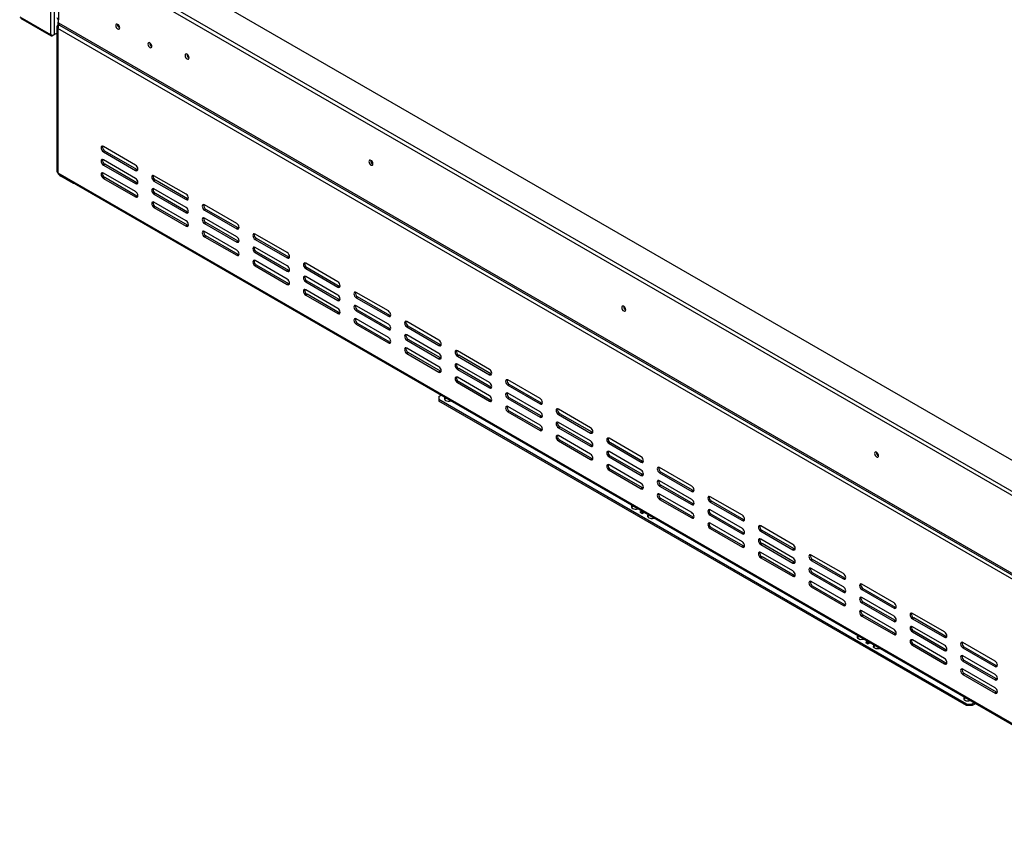
# Model space of a CAD drawing. Units: millimetres. Extents: x 48 to 12860, y 177 to 10031.
# Drawn here: x 7683 to 9576, y 663 to 2220 of the extents above; entities that cross this region are included whole.
import ezdxf

# ---------------------------------------------------------------- set-up
doc = ezdxf.new("R2010")
doc.units = ezdxf.units.MM
doc.header["$LTSCALE"] = 50

msp = doc.modelspace()

# ---------------------------------------------------------------- linework, layer by layer
at = {"color": 7, "linetype": 'Continuous', "lineweight": 25}
for p, q in [((7742.1, 3787.5), (7742.1, 2191.2)), ((7749.2, 3787.5), (7749.2, 2191.2)), ((7757.2, 2362.2), (7757.2, 2219.9)), ((9943, 1168.9), (7927.1, 2332.6)), ((7875.8, 2303), (9943, 1109.7)), ((7875.8, 2294.9), (9943, 1101.5)), ((7682.7, 2225.5), (7742.1, 2191.2)), ((7684.4, 2222.8), (7743.2, 2188.9)), ((7757.2, 2215.8), (7756.3, 2215.3)), ((7757.2, 2213.8), (7757.2, 2219.9)), ((7754.1, 2206.1), (7754.1, 1928.5)), ((7756.3, 2215.3), (7757.2, 2214.8)), ((7756.3, 2215.3), (7756.3, 2209.2)), ((7757.8, 2208.3), (7756.3, 2209.2)), ((9937.7, 943.7), (7756.3, 2203)), ((7756.3, 2203), (7756.3, 1925.4)), ((7757.2, 2213.8), (9931.5, 958.5)), ((7759.2, 2209.2), (9933.6, 953.9)), ((7745.7, 2189.2), (7754.1, 2194)), ((7749.2, 2191.2), (7754.1, 2194)), ((7905.6, 1940.2), (7843.8, 1975.9)), ((7846.4, 1967.3), (7843.8, 1965.7)), ((7843.8, 1965.7), (7905.6, 1930)), ((7905.6, 1914.7), (7843.8, 1950.4)), ((7908.3, 1931.6), (7846.4, 1967.3)), ((7846.4, 1941.8), (7843.8, 1940.2)), ((7843.8, 1940.2), (7905.6, 1904.5)), ((7908.3, 1906), (7846.4, 1941.8)), ((7908.3, 1931.6), (7905.6, 1930)), ((7909.8, 1931), (7908.3, 1931.6)), ((7756.3, 1925.4), (9937.7, 666.1)), ((7757.8, 1922), (9939.2, 662.7)), ((7786.3, 1904.6), (7761.6, 1918.9)), ((7905.6, 1889.2), (7843.8, 1924.9)), ((7846.4, 1916.2), (7843.8, 1914.7)), ((7843.8, 1914.7), (7905.6, 1879)), ((7908.3, 1880.5), (7846.4, 1916.2)), ((8002.9, 1884.1), (7941, 1919.8)), ((7786.3, 1904.6), (7786.3, 1905.5)), ((7787.9, 1904.6), (7786.3, 1904.6)), ((7908.3, 1906), (7905.6, 1904.5)), ((7909.8, 1905.5), (7908.3, 1906)), ((7943.7, 1911.1), (7941, 1909.6)), ((7941, 1909.6), (8002.9, 1873.9)), ((8002.9, 1858.6), (7941, 1894.3)), ((8005.5, 1875.4), (7943.7, 1911.1)), ((7908.3, 1880.5), (7905.6, 1879)), ((7909.8, 1880), (7908.3, 1880.5)), ((7943.7, 1885.6), (7941, 1884.1)), ((7941, 1884.1), (8002.9, 1848.4)), ((8005.5, 1849.9), (7943.7, 1885.6)), ((8005.5, 1875.4), (8002.9, 1873.9)), ((8007, 1874.9), (8005.5, 1875.4)), ((8002.9, 1833.1), (7941, 1868.8)), ((7943.7, 1860.1), (7941, 1858.6)), ((7941, 1858.6), (8002.9, 1822.9)), ((8005.5, 1824.4), (7943.7, 1860.1)), ((8100.1, 1828), (8038.2, 1863.7)), ((8005.5, 1849.9), (8002.9, 1848.4)), ((8007, 1849.3), (8005.5, 1849.9)), ((8040.9, 1855), (8038.2, 1853.5)), ((8038.2, 1853.5), (8100.1, 1817.8)), ((8100.1, 1802.5), (8038.2, 1838.2)), ((8102.7, 1819.3), (8040.9, 1855)), ((8005.5, 1824.4), (8002.9, 1822.9)), ((8007, 1823.8), (8005.5, 1824.4)), ((8040.9, 1829.5), (8038.2, 1828)), ((8038.2, 1828), (8100.1, 1792.2)), ((8102.7, 1793.8), (8040.9, 1829.5)), ((8102.7, 1819.3), (8100.1, 1817.8)), ((8104.3, 1818.7), (8102.7, 1819.3)), ((8100.1, 1776.9), (8038.2, 1812.7)), ((8040.9, 1804), (8038.2, 1802.4)), ((8038.2, 1802.4), (8100.1, 1766.7)), ((8102.7, 1768.3), (8040.9, 1804)), ((8197.3, 1771.8), (8135.5, 1807.6)), ((8138.1, 1798.9), (8135.5, 1797.4)), ((8200, 1763.2), (8138.1, 1798.9)), ((8102.7, 1793.8), (8100.1, 1792.2)), ((8104.3, 1793.2), (8102.7, 1793.8)), ((8135.5, 1797.4), (8197.3, 1761.6)), ((8197.3, 1746.3), (8135.5, 1782)), ((8102.7, 1768.3), (8100.1, 1766.7)), ((8104.3, 1767.7), (8102.7, 1768.3)), ((8138.1, 1773.4), (8135.5, 1771.8)), ((8135.5, 1771.8), (8197.3, 1736.1)), ((8200, 1737.6), (8138.1, 1773.4)), ((8200, 1763.2), (8197.3, 1761.6)), ((8201.5, 1762.6), (8200, 1763.2)), ((8197.3, 1720.8), (8135.5, 1756.5)), ((8138.1, 1747.9), (8135.5, 1746.3)), ((8135.5, 1746.3), (8197.3, 1710.6)), ((8200, 1712.1), (8138.1, 1747.9)), ((8294.6, 1715.7), (8232.7, 1751.4)), ((8235.3, 1742.8), (8232.7, 1741.2)), ((8297.2, 1707), (8235.3, 1742.8)), ((8200, 1737.6), (8197.3, 1736.1)), ((8201.5, 1737.1), (8200, 1737.6)), ((8232.7, 1741.2), (8294.6, 1705.5)), ((8294.6, 1690.2), (8232.7, 1725.9)), ((8200, 1712.1), (8197.3, 1710.6)), ((8201.5, 1711.6), (8200, 1712.1)), ((8235.3, 1717.2), (8232.7, 1715.7)), ((8232.7, 1715.7), (8294.6, 1680)), ((8297.2, 1681.5), (8235.3, 1717.2)), ((8297.2, 1707), (8294.6, 1705.5)), ((8298.7, 1706.5), (8297.2, 1707)), ((8294.6, 1664.7), (8232.7, 1700.4)), ((8235.3, 1691.7), (8232.7, 1690.2)), ((8232.7, 1690.2), (8294.6, 1654.5)), ((8297.2, 1656), (8235.3, 1691.7)), ((8391.8, 1659.6), (8329.9, 1695.3)), ((8332.6, 1686.6), (8329.9, 1685.1)), ((8394.4, 1650.9), (8332.6, 1686.6)), ((8297.2, 1681.5), (8294.6, 1680)), ((8298.7, 1681), (8297.2, 1681.5)), ((8329.9, 1685.1), (8391.8, 1649.4)), ((8391.8, 1634.1), (8329.9, 1669.8)), ((8297.2, 1656), (8294.6, 1654.5)), ((8298.7, 1655.4), (8297.2, 1656)), ((8332.6, 1661.1), (8329.9, 1659.6)), ((8329.9, 1659.6), (8391.8, 1623.9)), ((8394.4, 1625.4), (8332.6, 1661.1)), ((8394.4, 1650.9), (8391.8, 1649.4)), ((8395.9, 1650.3), (8394.4, 1650.9)), ((8391.8, 1608.6), (8329.9, 1644.3)), ((8332.6, 1635.6), (8329.9, 1634.1)), ((8329.9, 1634.1), (8391.8, 1598.3)), ((8394.4, 1599.9), (8332.6, 1635.6)), ((8489, 1603.5), (8427.1, 1639.2)), ((8429.8, 1630.5), (8427.1, 1629)), ((8427.1, 1629), (8489, 1593.3)), ((8491.7, 1594.8), (8429.8, 1630.5)), ((8394.4, 1625.4), (8391.8, 1623.9)), ((8395.9, 1624.8), (8394.4, 1625.4)), ((8489, 1577.9), (8427.1, 1613.7)), ((8394.4, 1599.9), (8391.8, 1598.3)), ((8395.9, 1599.3), (8394.4, 1599.9)), ((8429.8, 1605), (8427.1, 1603.5)), ((8427.1, 1603.5), (8489, 1567.7)), ((8491.7, 1569.3), (8429.8, 1605)), ((8491.7, 1594.8), (8489, 1593.3)), ((8493.2, 1594.2), (8491.7, 1594.8)), ((8489, 1552.4), (8427.1, 1588.1)), ((8429.8, 1579.5), (8427.1, 1577.9)), ((8427.1, 1577.9), (8489, 1542.2)), ((8491.7, 1543.7), (8429.8, 1579.5)), ((8586.2, 1547.3), (8524.4, 1583)), ((8527, 1574.4), (8524.4, 1572.8)), ((8524.4, 1572.8), (8586.2, 1537.1)), ((8588.9, 1538.7), (8527, 1574.4)), ((8491.7, 1569.3), (8489, 1567.7)), ((8493.2, 1568.7), (8491.7, 1569.3)), ((8586.2, 1521.8), (8524.4, 1557.5)), ((8491.7, 1543.7), (8489, 1542.2)), ((8493.2, 1543.2), (8491.7, 1543.7)), ((8527, 1548.9), (8524.4, 1547.3)), ((8524.4, 1547.3), (8586.2, 1511.6)), ((8588.9, 1513.1), (8527, 1548.9)), ((8588.9, 1538.7), (8586.2, 1537.1)), ((8590.4, 1538.1), (8588.9, 1538.7)), ((8586.2, 1496.3), (8524.4, 1532)), ((8527, 1523.3), (8524.4, 1521.8)), ((8524.4, 1521.8), (8586.2, 1486.1)), ((8588.9, 1487.6), (8527, 1523.3)), ((8683.5, 1491.2), (8621.6, 1526.9)), ((8624.2, 1518.2), (8621.6, 1516.7)), ((8621.6, 1516.7), (8683.5, 1481)), ((8686.1, 1482.5), (8624.2, 1518.2)), ((8489, 1495.4), (8492.8, 1497.7)), ((8588.9, 1513.1), (8586.2, 1511.6)), ((8590.4, 1512.6), (8588.9, 1513.1)), ((8683.5, 1465.7), (8621.6, 1501.4)), ((8489, 1495.4), (8489, 1489.3)), ((9503.7, 903.5), (8489, 1489.3)), ((8489, 1489.3), (8489, 1486.3)), ((9503.7, 900.5), (8489, 1486.3)), ((8588.9, 1487.6), (8586.2, 1486.1)), ((8590.4, 1487.1), (8588.9, 1487.6)), ((8624.2, 1492.7), (8621.6, 1491.2)), ((8621.6, 1491.2), (8683.5, 1455.5)), ((8686.1, 1457), (8624.2, 1492.7)), ((8686.1, 1482.5), (8683.5, 1481)), ((8687.6, 1482), (8686.1, 1482.5)), ((8683.5, 1440.2), (8621.6, 1475.9)), ((8624.2, 1467.2), (8621.6, 1465.7)), ((8621.6, 1465.7), (8683.5, 1430)), ((8686.1, 1431.5), (8624.2, 1467.2)), ((8780.7, 1435.1), (8718.8, 1470.8)), ((8721.5, 1462.1), (8718.8, 1460.6)), ((8718.8, 1460.6), (8780.7, 1424.9)), ((8783.3, 1426.4), (8721.5, 1462.1)), ((8686.1, 1457), (8683.5, 1455.5)), ((8687.6, 1456.4), (8686.1, 1457)), ((8780.7, 1409.6), (8718.8, 1445.3)), ((8686.1, 1431.5), (8683.5, 1430)), ((8687.6, 1430.9), (8686.1, 1431.5)), ((8721.5, 1436.6), (8718.8, 1435.1)), ((8718.8, 1435.1), (8780.7, 1399.4)), ((8783.3, 1400.9), (8721.5, 1436.6)), ((8783.3, 1426.4), (8780.7, 1424.9)), ((8784.8, 1425.8), (8783.3, 1426.4)), ((8780.7, 1384), (8718.8, 1419.8)), ((8721.5, 1411.1), (8718.8, 1409.6)), ((8718.8, 1409.6), (8780.7, 1373.8)), ((8783.3, 1375.4), (8721.5, 1411.1)), ((8877.9, 1378.9), (8816, 1414.7)), ((8818.7, 1406), (8816, 1404.5)), ((8816, 1404.5), (8877.9, 1368.7)), ((8880.6, 1370.3), (8818.7, 1406)), ((8783.3, 1400.9), (8780.7, 1399.4)), ((8784.8, 1400.3), (8783.3, 1400.9)), ((8877.9, 1353.4), (8816, 1389.1)), ((8783.3, 1375.4), (8780.7, 1373.8)), ((8784.8, 1374.8), (8783.3, 1375.4)), ((8818.7, 1380.5), (8816, 1378.9)), ((8816, 1378.9), (8877.9, 1343.2)), ((8877.9, 1327.9), (8816, 1363.6)), ((8880.6, 1344.8), (8818.7, 1380.5)), ((8880.6, 1370.3), (8877.9, 1368.7)), ((8882.1, 1369.7), (8880.6, 1370.3)), ((8818.7, 1355), (8816, 1353.4)), ((8816, 1353.4), (8877.9, 1317.7)), ((8880.6, 1319.2), (8818.7, 1355)), ((8880.6, 1344.8), (8877.9, 1343.2)), ((8882.1, 1344.2), (8880.6, 1344.8)), ((8975.1, 1322.8), (8913.3, 1358.5)), ((8915.9, 1349.9), (8913.3, 1348.3)), ((8913.3, 1348.3), (8975.1, 1312.6)), ((8977.8, 1314.1), (8915.9, 1349.9)), ((8975.1, 1297.3), (8913.3, 1333)), ((8880.6, 1319.2), (8877.9, 1317.7)), ((8882.1, 1318.7), (8880.6, 1319.2)), ((8915.9, 1324.3), (8913.3, 1322.8)), ((8913.3, 1322.8), (8975.1, 1287.1)), ((8975.1, 1271.8), (8913.3, 1307.5)), ((8977.8, 1288.6), (8915.9, 1324.3)), ((8977.8, 1314.1), (8975.1, 1312.6)), ((8979.3, 1313.6), (8977.8, 1314.1)), ((8915.9, 1298.8), (8913.3, 1297.3)), ((8913.3, 1297.3), (8975.1, 1261.6)), ((8977.8, 1263.1), (8915.9, 1298.8)), ((8977.8, 1288.6), (8975.1, 1287.1)), ((8979.3, 1288.1), (8977.8, 1288.6)), ((9072.4, 1266.7), (9010.5, 1302.4)), ((9013.1, 1293.7), (9010.5, 1292.2)), ((9010.5, 1292.2), (9072.4, 1256.5)), ((9075, 1258), (9013.1, 1293.7)), ((8879.1, 1274.7), (8875.3, 1272.5)), ((8875.3, 1272.5), (8879.7, 1269.9)), ((8881.8, 1273.1), (8877.9, 1270.9)), ((8879.7, 1269.9), (8883.5, 1272.1)), ((9072.4, 1241.2), (9010.5, 1276.9)), ((8977.8, 1263.1), (8975.1, 1261.6)), ((8979.3, 1262.5), (8977.8, 1263.1)), ((9013.1, 1268.2), (9010.5, 1266.7)), ((9010.5, 1266.7), (9072.4, 1231)), ((9072.4, 1215.7), (9010.5, 1251.4)), ((9075, 1232.5), (9013.1, 1268.2)), ((9075, 1258), (9072.4, 1256.5)), ((9076.5, 1257.5), (9075, 1258)), ((9013.1, 1242.7), (9010.5, 1241.2)), ((9010.5, 1241.2), (9072.4, 1205.4)), ((9075, 1207), (9013.1, 1242.7)), ((9075, 1232.5), (9072.4, 1231)), ((9076.5, 1231.9), (9075, 1232.5)), ((9169.6, 1210.6), (9107.7, 1246.3)), ((9110.4, 1237.6), (9107.7, 1236.1)), ((9107.7, 1236.1), (9169.6, 1200.4)), ((9172.2, 1201.9), (9110.4, 1237.6)), ((9169.6, 1185), (9107.7, 1220.8)), ((9110.4, 1212.1), (9107.7, 1210.6)), ((9172.2, 1176.4), (9110.4, 1212.1)), ((9075, 1207), (9072.4, 1205.4)), ((9076.5, 1206.4), (9075, 1207)), ((9107.7, 1210.6), (9169.6, 1174.8)), ((9169.6, 1159.5), (9107.7, 1195.2)), ((9172.2, 1201.9), (9169.6, 1200.4)), ((9173.8, 1201.3), (9172.2, 1201.9)), ((9110.4, 1186.6), (9107.7, 1185)), ((9107.7, 1185), (9169.6, 1149.3)), ((9172.2, 1150.9), (9110.4, 1186.6)), ((9172.2, 1176.4), (9169.6, 1174.8)), ((9173.8, 1175.8), (9172.2, 1176.4)), ((9266.8, 1154.4), (9205, 1190.2)), ((9207.6, 1181.5), (9205, 1179.9)), ((9205, 1179.9), (9266.8, 1144.2)), ((9269.5, 1145.8), (9207.6, 1181.5)), ((9266.8, 1128.9), (9205, 1164.6)), ((9207.6, 1156), (9205, 1154.4)), ((9269.5, 1120.2), (9207.6, 1156)), ((9172.2, 1150.9), (9169.6, 1149.3)), ((9173.8, 1150.3), (9172.2, 1150.9)), ((9205, 1154.4), (9266.8, 1118.7)), ((9266.8, 1103.4), (9205, 1139.1)), ((9269.5, 1145.8), (9266.8, 1144.2)), ((9271, 1145.2), (9269.5, 1145.8)), ((9207.6, 1130.4), (9205, 1128.9)), ((9205, 1128.9), (9266.8, 1093.2)), ((9269.5, 1094.7), (9207.6, 1130.4)), ((9269.5, 1120.2), (9266.8, 1118.7)), ((9271, 1119.7), (9269.5, 1120.2)), ((9364.1, 1098.3), (9302.2, 1134)), ((9304.8, 1125.3), (9302.2, 1123.8)), ((9302.2, 1123.8), (9364.1, 1088.1)), ((9366.7, 1089.6), (9304.8, 1125.3)), ((9364.1, 1072.8), (9302.2, 1108.5)), ((9304.8, 1099.8), (9302.2, 1098.3)), ((9302.2, 1098.3), (9364.1, 1062.6)), ((9366.7, 1064.1), (9304.8, 1099.8)), ((9269.5, 1094.7), (9266.8, 1093.2)), ((9271, 1094.2), (9269.5, 1094.7)), ((9364.1, 1047.3), (9302.2, 1083)), ((9366.7, 1089.6), (9364.1, 1088.1)), ((9368.2, 1089.1), (9366.7, 1089.6)), ((9304.8, 1074.3), (9302.2, 1072.8)), ((9302.2, 1072.8), (9364.1, 1037.1)), ((9366.7, 1038.6), (9304.8, 1074.3)), ((9366.7, 1064.1), (9364.1, 1062.6)), ((9368.2, 1063.5), (9366.7, 1064.1)), ((9461.3, 1042.2), (9399.4, 1077.9)), ((9402.1, 1069.2), (9399.4, 1067.7)), ((9399.4, 1067.7), (9461.3, 1032)), ((9463.9, 1033.5), (9402.1, 1069.2)), ((9461.3, 1016.7), (9399.4, 1052.4)), ((9402.1, 1043.7), (9399.4, 1042.2)), ((9399.4, 1042.2), (9461.3, 1006.5)), ((9463.9, 1008), (9402.1, 1043.7)), ((9313.1, 1024.1), (9309.2, 1021.9)), ((9315.7, 1022.6), (9311.9, 1020.4)), ((9366.7, 1038.6), (9364.1, 1037.1)), ((9368.2, 1038), (9366.7, 1038.6)), ((9461.3, 991.1), (9399.4, 1026.9)), ((9463.9, 1033.5), (9461.3, 1032)), ((9465.4, 1032.9), (9463.9, 1033.5)), ((9309.2, 1021.9), (9313.7, 1019.4)), ((9313.7, 1019.4), (9317.5, 1021.6)), ((9402.1, 1018.2), (9399.4, 1016.7)), ((9399.4, 1016.7), (9461.3, 980.9)), ((9463.9, 982.5), (9402.1, 1018.2)), ((9463.9, 1008), (9461.3, 1006.5)), ((9465.4, 1007.4), (9463.9, 1008)), ((9558.5, 986), (9496.6, 1021.8)), ((9499.3, 1013.1), (9496.6, 1011.6)), ((9496.6, 1011.6), (9558.5, 975.8)), ((9561.2, 977.4), (9499.3, 1013.1)), ((9558.5, 960.5), (9496.6, 996.3)), ((9499.3, 987.6), (9496.6, 986)), ((9496.6, 986), (9558.5, 950.3)), ((9561.2, 951.9), (9499.3, 987.6)), ((9463.9, 982.5), (9461.3, 980.9)), ((9465.4, 981.9), (9463.9, 982.5)), ((9558.5, 935), (9496.6, 970.7)), ((9561.2, 977.4), (9558.5, 975.8)), ((9562.7, 976.8), (9561.2, 977.4)), ((9499.3, 962.1), (9496.6, 960.5)), ((9496.6, 960.5), (9558.5, 924.8)), ((9561.2, 926.3), (9499.3, 962.1)), ((9561.2, 951.9), (9558.5, 950.3)), ((9562.7, 951.3), (9561.2, 951.9)), ((9561.2, 926.3), (9558.5, 924.8)), ((9562.7, 925.8), (9561.2, 926.3)), ((9503.7, 903.5), (9514.3, 903.5)), ((9503.7, 900.5), (9503.7, 903.5)), ((9514.3, 900.5), (9503.7, 900.5)), ((9518.2, 905.8), (9514.3, 903.5)), ((9520.8, 904.2), (9514.3, 900.5)), ((9514.3, 903.5), (9514.3, 900.5))]:
    msp.add_line(p, q, dxfattribs=at)
at = {"color": 8, "linetype": 'Continuous', "lineweight": 25}
for p, q in [((7745.7, 2190.4), (7745.7, 2189.2)), ((7761.6, 1919.8), (7761.6, 1918.9))]:
    msp.add_line(p, q, dxfattribs=at)
at = {"color": 7, "linetype": 'Continuous', "lineweight": 25, "flags": 128}
for points in [[(7875, 2204.3), (7874.7, 2206.2), (7873.9, 2208.1), (7872.6, 2209.7), (7871.2, 2210.9), (7869.7, 2211.4), (7868.5, 2211.2), (7867.7, 2210.2), (7867.4, 2208.7), (7867.7, 2206.9), (7868.5, 2205), (7869.7, 2203.3), (7871.2, 2202.1), (7872.6, 2201.6), (7873.9, 2201.9), (7874.7, 2202.8), (7875, 2204.3)], [(7936.8, 2168.6), (7936.6, 2170.5), (7935.7, 2172.4), (7934.5, 2174), (7933, 2175.2), (7931.6, 2175.7), (7930.4, 2175.5), (7929.5, 2174.5), (7929.2, 2173), (7929.5, 2171.1), (7930.4, 2169.2), (7931.6, 2167.6), (7933, 2166.4), (7934.5, 2165.9), (7935.7, 2166.1), (7936.6, 2167.1), (7936.8, 2168.6)], [(8008.5, 2146.6), (8008.2, 2148.5), (8007.4, 2150.5), (8006.1, 2152.2), (8004.6, 2153.4), (8003.1, 2153.9), (8001.9, 2153.6), (8001, 2152.7), (8000.7, 2151.1), (8001, 2149.2), (8001.9, 2147.3), (8003.1, 2145.6), (8004.6, 2144.4), (8006.1, 2143.9), (8007.4, 2144.1), (8008.2, 2145.1), (8008.5, 2146.6)], [(7843.8, 1975.9), (7842.1, 1976.5), (7840.6, 1976.3), (7839.7, 1975.2), (7839.4, 1973.4), (7839.7, 1971.2), (7840.6, 1969), (7842.1, 1967.1), (7843.8, 1965.7)], [(7843.8, 1950.4), (7842.1, 1951), (7840.6, 1950.7), (7839.7, 1949.6), (7839.4, 1947.9), (7839.7, 1945.7), (7840.6, 1943.5), (7842.1, 1941.6), (7843.8, 1940.2)], [(7905.6, 1930), (7907.3, 1929.4), (7908.8, 1929.7), (7909.7, 1930.8), (7910.1, 1932.6), (7909.7, 1934.7), (7908.8, 1936.9), (7907.3, 1938.9), (7905.6, 1940.2)], [(8362.1, 1942.5), (8361.8, 1944.4), (8360.9, 1946.3), (8359.7, 1948.1), (8358.2, 1949.3), (8356.7, 1949.8), (8355.4, 1949.5), (8354.6, 1948.6), (8354.3, 1947), (8354.6, 1945.1), (8355.4, 1943.2), (8356.7, 1941.5), (8358.2, 1940.3), (8359.7, 1939.8), (8360.9, 1940), (8361.8, 1941), (8362.1, 1942.5)], [(7843.8, 1924.9), (7842.1, 1925.5), (7840.6, 1925.2), (7839.7, 1924.1), (7839.4, 1922.4), (7839.7, 1920.2), (7840.6, 1918), (7842.1, 1916.1), (7843.8, 1914.7)], [(7905.6, 1904.5), (7907.3, 1903.9), (7908.8, 1904.2), (7909.7, 1905.3), (7910.1, 1907.1), (7909.7, 1909.2), (7908.8, 1911.4), (7907.3, 1913.3), (7905.6, 1914.7)], [(7941, 1919.8), (7939.3, 1920.4), (7937.9, 1920.1), (7936.9, 1919), (7936.6, 1917.3), (7936.9, 1915.1), (7937.9, 1912.9), (7939.3, 1911), (7941, 1909.6)], [(7941, 1894.3), (7939.3, 1894.9), (7937.9, 1894.6), (7936.9, 1893.5), (7936.6, 1891.7), (7936.9, 1889.6), (7937.9, 1887.4), (7939.3, 1885.5), (7941, 1884.1)], [(7905.6, 1879), (7907.3, 1878.4), (7908.8, 1878.7), (7909.7, 1879.8), (7910.1, 1881.5), (7909.7, 1883.7), (7908.8, 1885.9), (7907.3, 1887.8), (7905.6, 1889.2)], [(8002.9, 1873.9), (8004.6, 1873.3), (8006, 1873.6), (8007, 1874.7), (8007.3, 1876.4), (8007, 1878.6), (8006, 1880.8), (8004.6, 1882.7), (8002.9, 1884.1)], [(7941, 1868.8), (7939.3, 1869.4), (7937.9, 1869.1), (7936.9, 1868), (7936.6, 1866.2), (7936.9, 1864.1), (7937.9, 1861.9), (7939.3, 1859.9), (7941, 1858.6)], [(8002.9, 1848.4), (8004.6, 1847.8), (8006, 1848.1), (8007, 1849.2), (8007.3, 1850.9), (8007, 1853.1), (8006, 1855.3), (8004.6, 1857.2), (8002.9, 1858.6)], [(8038.2, 1863.7), (8036.5, 1864.3), (8035.1, 1864), (8034.1, 1862.9), (8033.8, 1861.1), (8034.1, 1859), (8035.1, 1856.8), (8036.5, 1854.8), (8038.2, 1853.5)], [(8038.2, 1838.2), (8036.5, 1838.8), (8035.1, 1838.5), (8034.1, 1837.4), (8033.8, 1835.6), (8034.1, 1833.5), (8035.1, 1831.3), (8036.5, 1829.3), (8038.2, 1828)], [(8002.9, 1822.9), (8004.6, 1822.3), (8006, 1822.5), (8007, 1823.7), (8007.3, 1825.4), (8007, 1827.6), (8006, 1829.8), (8004.6, 1831.7), (8002.9, 1833.1)], [(8100.1, 1817.8), (8101.8, 1817.2), (8103.2, 1817.5), (8104.2, 1818.6), (8104.5, 1820.3), (8104.2, 1822.5), (8103.2, 1824.7), (8101.8, 1826.6), (8100.1, 1828)], [(8038.2, 1812.7), (8036.5, 1813.2), (8035.1, 1813), (8034.1, 1811.9), (8033.8, 1810.1), (8034.1, 1808), (8035.1, 1805.7), (8036.5, 1803.8), (8038.2, 1802.4)], [(8100.1, 1792.2), (8101.8, 1791.7), (8103.2, 1791.9), (8104.2, 1793), (8104.5, 1794.8), (8104.2, 1796.9), (8103.2, 1799.2), (8101.8, 1801.1), (8100.1, 1802.5)], [(8135.5, 1807.6), (8133.8, 1808.1), (8132.3, 1807.9), (8131.4, 1806.8), (8131, 1805), (8131.4, 1802.9), (8132.3, 1800.7), (8133.8, 1798.7), (8135.5, 1797.4)], [(8135.5, 1782), (8133.8, 1782.6), (8132.3, 1782.4), (8131.4, 1781.3), (8131, 1779.5), (8131.4, 1777.3), (8132.3, 1775.1), (8133.8, 1773.2), (8135.5, 1771.8)], [(8100.1, 1766.7), (8101.8, 1766.1), (8103.2, 1766.4), (8104.2, 1767.5), (8104.5, 1769.3), (8104.2, 1771.4), (8103.2, 1773.6), (8101.8, 1775.6), (8100.1, 1776.9)], [(8197.3, 1761.6), (8199, 1761), (8200.4, 1761.3), (8201.4, 1762.4), (8201.7, 1764.2), (8201.4, 1766.3), (8200.4, 1768.5), (8199, 1770.5), (8197.3, 1771.8)], [(8135.5, 1756.5), (8133.8, 1757.1), (8132.3, 1756.8), (8131.4, 1755.7), (8131, 1754), (8131.4, 1751.8), (8132.3, 1749.6), (8133.8, 1747.7), (8135.5, 1746.3)], [(8197.3, 1736.1), (8199, 1735.5), (8200.4, 1735.8), (8201.4, 1736.9), (8201.7, 1738.7), (8201.4, 1740.8), (8200.4, 1743), (8199, 1745), (8197.3, 1746.3)], [(8232.7, 1751.4), (8231, 1752), (8229.6, 1751.7), (8228.6, 1750.6), (8228.3, 1748.9), (8228.6, 1746.7), (8229.6, 1744.5), (8231, 1742.6), (8232.7, 1741.2)], [(8232.7, 1725.9), (8231, 1726.5), (8229.6, 1726.2), (8228.6, 1725.1), (8228.3, 1723.4), (8228.6, 1721.2), (8229.6, 1719), (8231, 1717.1), (8232.7, 1715.7)], [(8197.3, 1710.6), (8199, 1710), (8200.4, 1710.3), (8201.4, 1711.4), (8201.7, 1713.2), (8201.4, 1715.3), (8200.4, 1717.5), (8199, 1719.4), (8197.3, 1720.8)], [(8294.6, 1705.5), (8296.2, 1704.9), (8297.7, 1705.2), (8298.6, 1706.3), (8299, 1708.1), (8298.6, 1710.2), (8297.7, 1712.4), (8296.2, 1714.3), (8294.6, 1715.7)], [(8232.7, 1700.4), (8231, 1701), (8229.6, 1700.7), (8228.6, 1699.6), (8228.3, 1697.8), (8228.6, 1695.7), (8229.6, 1693.5), (8231, 1691.6), (8232.7, 1690.2)], [(8294.6, 1680), (8296.2, 1679.4), (8297.7, 1679.7), (8298.6, 1680.8), (8299, 1682.5), (8298.6, 1684.7), (8297.7, 1686.9), (8296.2, 1688.8), (8294.6, 1690.2)], [(8329.9, 1695.3), (8328.2, 1695.9), (8326.8, 1695.6), (8325.8, 1694.5), (8325.5, 1692.8), (8325.8, 1690.6), (8326.8, 1688.4), (8328.2, 1686.5), (8329.9, 1685.1)], [(8329.9, 1669.8), (8328.2, 1670.4), (8326.8, 1670.1), (8325.8, 1669), (8325.5, 1667.2), (8325.8, 1665.1), (8326.8, 1662.9), (8328.2, 1660.9), (8329.9, 1659.6)], [(8848.2, 1661.9), (8847.9, 1663.8), (8847.1, 1665.7), (8845.8, 1667.4), (8844.3, 1668.6), (8842.8, 1669.1), (8841.6, 1668.9), (8840.7, 1667.9), (8840.4, 1666.4), (8840.7, 1664.5), (8841.6, 1662.5), (8842.8, 1660.8), (8844.3, 1659.6), (8845.8, 1659.1), (8847.1, 1659.4), (8847.9, 1660.3), (8848.2, 1661.9)], [(8294.6, 1654.5), (8296.2, 1653.9), (8297.7, 1654.2), (8298.6, 1655.3), (8299, 1657), (8298.6, 1659.2), (8297.7, 1661.4), (8296.2, 1663.3), (8294.6, 1664.7)], [(8391.8, 1649.4), (8393.5, 1648.8), (8394.9, 1649.1), (8395.9, 1650.2), (8396.2, 1651.9), (8395.9, 1654.1), (8394.9, 1656.3), (8393.5, 1658.2), (8391.8, 1659.6)], [(8329.9, 1644.3), (8328.2, 1644.9), (8326.8, 1644.6), (8325.8, 1643.5), (8325.5, 1641.7), (8325.8, 1639.6), (8326.8, 1637.4), (8328.2, 1635.4), (8329.9, 1634.1)], [(8391.8, 1623.9), (8393.5, 1623.3), (8394.9, 1623.6), (8395.9, 1624.7), (8396.2, 1626.4), (8395.9, 1628.6), (8394.9, 1630.8), (8393.5, 1632.7), (8391.8, 1634.1)], [(8427.1, 1639.2), (8425.4, 1639.8), (8424, 1639.5), (8423.1, 1638.4), (8422.7, 1636.6), (8423.1, 1634.5), (8424, 1632.3), (8425.4, 1630.3), (8427.1, 1629)], [(8427.1, 1613.7), (8425.4, 1614.2), (8424, 1614), (8423.1, 1612.9), (8422.7, 1611.1), (8423.1, 1609), (8424, 1606.8), (8425.4, 1604.8), (8427.1, 1603.5)], [(8391.8, 1598.3), (8393.5, 1597.8), (8394.9, 1598), (8395.9, 1599.1), (8396.2, 1600.9), (8395.9, 1603), (8394.9, 1605.3), (8393.5, 1607.2), (8391.8, 1608.6)], [(8489, 1593.3), (8490.7, 1592.7), (8492.1, 1592.9), (8493.1, 1594), (8493.4, 1595.8), (8493.1, 1598), (8492.1, 1600.2), (8490.7, 1602.1), (8489, 1603.5)], [(8427.1, 1588.1), (8425.4, 1588.7), (8424, 1588.5), (8423.1, 1587.3), (8422.7, 1585.6), (8423.1, 1583.4), (8424, 1581.2), (8425.4, 1579.3), (8427.1, 1577.9)], [(8489, 1567.7), (8490.7, 1567.1), (8492.1, 1567.4), (8493.1, 1568.5), (8493.4, 1570.3), (8493.1, 1572.4), (8492.1, 1574.6), (8490.7, 1576.6), (8489, 1577.9)], [(8524.4, 1583), (8522.7, 1583.6), (8521.2, 1583.4), (8520.3, 1582.3), (8519.9, 1580.5), (8520.3, 1578.3), (8521.2, 1576.1), (8522.7, 1574.2), (8524.4, 1572.8)], [(8524.4, 1557.5), (8522.7, 1558.1), (8521.2, 1557.8), (8520.3, 1556.7), (8519.9, 1555), (8520.3, 1552.8), (8521.2, 1550.6), (8522.7, 1548.7), (8524.4, 1547.3)], [(8489, 1542.2), (8490.7, 1541.6), (8492.1, 1541.9), (8493.1, 1543), (8493.4, 1544.8), (8493.1, 1546.9), (8492.1, 1549.1), (8490.7, 1551.1), (8489, 1552.4)], [(8586.2, 1537.1), (8587.9, 1536.5), (8589.4, 1536.8), (8590.3, 1537.9), (8590.7, 1539.7), (8590.3, 1541.8), (8589.4, 1544), (8587.9, 1546), (8586.2, 1547.3)], [(8524.4, 1532), (8522.7, 1532.6), (8521.2, 1532.3), (8520.3, 1531.2), (8519.9, 1529.5), (8520.3, 1527.3), (8521.2, 1525.1), (8522.7, 1523.2), (8524.4, 1521.8)], [(8586.2, 1511.6), (8587.9, 1511), (8589.4, 1511.3), (8590.3, 1512.4), (8590.7, 1514.2), (8590.3, 1516.3), (8589.4, 1518.5), (8587.9, 1520.4), (8586.2, 1521.8)], [(8621.6, 1526.9), (8619.9, 1527.5), (8618.5, 1527.2), (8617.5, 1526.1), (8617.2, 1524.4), (8617.5, 1522.2), (8618.5, 1520), (8619.9, 1518.1), (8621.6, 1516.7)], [(8586.2, 1486.1), (8587.9, 1485.5), (8589.4, 1485.8), (8590.3, 1486.9), (8590.7, 1488.6), (8590.3, 1490.8), (8589.4, 1493), (8587.9, 1494.9), (8586.2, 1496.3)], [(8621.6, 1501.4), (8619.9, 1502), (8618.5, 1501.7), (8617.5, 1500.6), (8617.2, 1498.9), (8617.5, 1496.7), (8618.5, 1494.5), (8619.9, 1492.6), (8621.6, 1491.2)], [(8683.5, 1481), (8685.2, 1480.4), (8686.6, 1480.7), (8687.5, 1481.8), (8687.9, 1483.5), (8687.5, 1485.7), (8686.6, 1487.9), (8685.2, 1489.8), (8683.5, 1491.2)], [(8621.6, 1475.9), (8619.9, 1476.5), (8618.5, 1476.2), (8617.5, 1475.1), (8617.2, 1473.3), (8617.5, 1471.2), (8618.5, 1469), (8619.9, 1467), (8621.6, 1465.7)], [(8683.5, 1455.5), (8685.2, 1454.9), (8686.6, 1455.2), (8687.5, 1456.3), (8687.9, 1458), (8687.5, 1460.2), (8686.6, 1462.4), (8685.2, 1464.3), (8683.5, 1465.7)], [(8718.8, 1470.8), (8717.1, 1471.4), (8715.7, 1471.1), (8714.7, 1470), (8714.4, 1468.2), (8714.7, 1466.1), (8715.7, 1463.9), (8717.1, 1462), (8718.8, 1460.6)], [(8683.5, 1430), (8685.2, 1429.4), (8686.6, 1429.7), (8687.5, 1430.8), (8687.9, 1432.5), (8687.5, 1434.7), (8686.6, 1436.9), (8685.2, 1438.8), (8683.5, 1440.2)], [(8718.8, 1445.3), (8717.1, 1445.9), (8715.7, 1445.6), (8714.7, 1444.5), (8714.4, 1442.7), (8714.7, 1440.6), (8715.7, 1438.4), (8717.1, 1436.4), (8718.8, 1435.1)], [(8718.8, 1419.8), (8717.1, 1420.3), (8715.7, 1420.1), (8714.7, 1419), (8714.4, 1417.2), (8714.7, 1415.1), (8715.7, 1412.9), (8717.1, 1410.9), (8718.8, 1409.6)], [(8780.7, 1424.9), (8782.4, 1424.3), (8783.8, 1424.6), (8784.8, 1425.7), (8785.1, 1427.4), (8784.8, 1429.6), (8783.8, 1431.8), (8782.4, 1433.7), (8780.7, 1435.1)], [(8780.7, 1399.4), (8782.4, 1398.8), (8783.8, 1399), (8784.8, 1400.1), (8785.1, 1401.9), (8784.8, 1404), (8783.8, 1406.3), (8782.4, 1408.2), (8780.7, 1409.6)], [(8816, 1414.7), (8814.4, 1415.3), (8812.9, 1415), (8812, 1413.9), (8811.6, 1412.1), (8812, 1410), (8812.9, 1407.8), (8814.4, 1405.8), (8816, 1404.5)], [(8780.7, 1373.8), (8782.4, 1373.2), (8783.8, 1373.5), (8784.8, 1374.6), (8785.1, 1376.4), (8784.8, 1378.5), (8783.8, 1380.7), (8782.4, 1382.7), (8780.7, 1384)], [(8816, 1389.1), (8814.4, 1389.7), (8812.9, 1389.5), (8812, 1388.4), (8811.6, 1386.6), (8812, 1384.4), (8812.9, 1382.2), (8814.4, 1380.3), (8816, 1378.9)], [(9334.4, 1381.2), (9334.1, 1383.1), (9333.2, 1385.1), (9332, 1386.8), (9330.5, 1388), (9329, 1388.5), (9327.7, 1388.2), (9326.9, 1387.3), (9326.6, 1385.7), (9326.9, 1383.8), (9327.7, 1381.9), (9329, 1380.2), (9330.5, 1379), (9332, 1378.5), (9333.2, 1378.7), (9334.1, 1379.7), (9334.4, 1381.2)], [(8816, 1363.6), (8814.4, 1364.2), (8812.9, 1363.9), (8812, 1362.8), (8811.6, 1361.1), (8812, 1358.9), (8812.9, 1356.7), (8814.4, 1354.8), (8816, 1353.4)], [(8877.9, 1368.7), (8879.6, 1368.2), (8881, 1368.4), (8882, 1369.5), (8882.3, 1371.3), (8882, 1373.4), (8881, 1375.6), (8879.6, 1377.6), (8877.9, 1378.9)], [(8877.9, 1343.2), (8879.6, 1342.6), (8881, 1342.9), (8882, 1344), (8882.3, 1345.8), (8882, 1347.9), (8881, 1350.1), (8879.6, 1352.1), (8877.9, 1353.4)], [(8913.3, 1358.5), (8911.6, 1359.1), (8910.1, 1358.8), (8909.2, 1357.7), (8908.9, 1356), (8909.2, 1353.8), (8910.1, 1351.6), (8911.6, 1349.7), (8913.3, 1348.3)], [(8877.9, 1317.7), (8879.6, 1317.1), (8881, 1317.4), (8882, 1318.5), (8882.3, 1320.3), (8882, 1322.4), (8881, 1324.6), (8879.6, 1326.5), (8877.9, 1327.9)], [(8913.3, 1333), (8911.6, 1333.6), (8910.1, 1333.3), (8909.2, 1332.2), (8908.9, 1330.5), (8909.2, 1328.3), (8910.1, 1326.1), (8911.6, 1324.2), (8913.3, 1322.8)], [(8913.3, 1307.5), (8911.6, 1308.1), (8910.1, 1307.8), (8909.2, 1306.7), (8908.9, 1305), (8909.2, 1302.8), (8910.1, 1300.6), (8911.6, 1298.7), (8913.3, 1297.3)], [(8975.1, 1312.6), (8976.8, 1312), (8978.3, 1312.3), (8979.2, 1313.4), (8979.6, 1315.2), (8979.2, 1317.3), (8978.3, 1319.5), (8976.8, 1321.5), (8975.1, 1322.8)], [(8975.1, 1287.1), (8976.8, 1286.5), (8978.3, 1286.8), (8979.2, 1287.9), (8979.6, 1289.6), (8979.2, 1291.8), (8978.3, 1294), (8976.8, 1295.9), (8975.1, 1297.3)], [(9010.5, 1302.4), (9008.8, 1303), (9007.4, 1302.7), (9006.4, 1301.6), (9006.1, 1299.9), (9006.4, 1297.7), (9007.4, 1295.5), (9008.8, 1293.6), (9010.5, 1292.2)], [(8975.1, 1261.6), (8976.8, 1261), (8978.3, 1261.3), (8979.2, 1262.4), (8979.6, 1264.1), (8979.2, 1266.3), (8978.3, 1268.5), (8976.8, 1270.4), (8975.1, 1271.8)], [(9010.5, 1276.9), (9008.8, 1277.5), (9007.4, 1277.2), (9006.4, 1276.1), (9006.1, 1274.3), (9006.4, 1272.2), (9007.4, 1270), (9008.8, 1268), (9010.5, 1266.7)], [(9010.5, 1251.4), (9008.8, 1252), (9007.4, 1251.7), (9006.4, 1250.6), (9006.1, 1248.8), (9006.4, 1246.7), (9007.4, 1244.5), (9008.8, 1242.5), (9010.5, 1241.2)], [(9072.4, 1256.5), (9074.1, 1255.9), (9075.5, 1256.2), (9076.5, 1257.3), (9076.8, 1259), (9076.5, 1261.2), (9075.5, 1263.4), (9074.1, 1265.3), (9072.4, 1266.7)], [(9072.4, 1231), (9074.1, 1230.4), (9075.5, 1230.7), (9076.5, 1231.8), (9076.8, 1233.5), (9076.5, 1235.7), (9075.5, 1237.9), (9074.1, 1239.8), (9072.4, 1241.2)], [(9107.7, 1246.3), (9106, 1246.9), (9104.6, 1246.6), (9103.6, 1245.5), (9103.3, 1243.7), (9103.6, 1241.6), (9104.6, 1239.4), (9106, 1237.4), (9107.7, 1236.1)], [(9072.4, 1205.4), (9074.1, 1204.9), (9075.5, 1205.1), (9076.5, 1206.2), (9076.8, 1208), (9076.5, 1210.1), (9075.5, 1212.4), (9074.1, 1214.3), (9072.4, 1215.7)], [(9107.7, 1220.8), (9106, 1221.4), (9104.6, 1221.1), (9103.6, 1220), (9103.3, 1218.2), (9103.6, 1216.1), (9104.6, 1213.9), (9106, 1211.9), (9107.7, 1210.6)], [(9107.7, 1195.2), (9106, 1195.8), (9104.6, 1195.6), (9103.6, 1194.5), (9103.3, 1192.7), (9103.6, 1190.5), (9104.6, 1188.3), (9106, 1186.4), (9107.7, 1185)], [(9169.6, 1200.4), (9171.3, 1199.8), (9172.7, 1200), (9173.7, 1201.1), (9174, 1202.9), (9173.7, 1205.1), (9172.7, 1207.3), (9171.3, 1209.2), (9169.6, 1210.6)], [(9169.6, 1174.8), (9171.3, 1174.3), (9172.7, 1174.5), (9173.7, 1175.6), (9174, 1177.4), (9173.7, 1179.5), (9172.7, 1181.7), (9171.3, 1183.7), (9169.6, 1185)], [(9205, 1190.2), (9203.3, 1190.7), (9201.8, 1190.5), (9200.9, 1189.4), (9200.5, 1187.6), (9200.9, 1185.5), (9201.8, 1183.2), (9203.3, 1181.3), (9205, 1179.9)], [(9169.6, 1149.3), (9171.3, 1148.7), (9172.7, 1149), (9173.7, 1150.1), (9174, 1151.9), (9173.7, 1154), (9172.7, 1156.2), (9171.3, 1158.2), (9169.6, 1159.5)], [(9205, 1164.6), (9203.3, 1165.2), (9201.8, 1164.9), (9200.9, 1163.8), (9200.5, 1162.1), (9200.9, 1159.9), (9201.8, 1157.7), (9203.3, 1155.8), (9205, 1154.4)], [(9205, 1139.1), (9203.3, 1139.7), (9201.8, 1139.4), (9200.9, 1138.3), (9200.5, 1136.6), (9200.9, 1134.4), (9201.8, 1132.2), (9203.3, 1130.3), (9205, 1128.9)], [(9266.8, 1144.2), (9268.5, 1143.6), (9269.9, 1143.9), (9270.9, 1145), (9271.2, 1146.8), (9270.9, 1148.9), (9269.9, 1151.1), (9268.5, 1153.1), (9266.8, 1154.4)], [(9266.8, 1118.7), (9268.5, 1118.1), (9269.9, 1118.4), (9270.9, 1119.5), (9271.2, 1121.3), (9270.9, 1123.4), (9269.9, 1125.6), (9268.5, 1127.6), (9266.8, 1128.9)], [(9302.2, 1134), (9300.5, 1134.6), (9299.1, 1134.3), (9298.1, 1133.2), (9297.8, 1131.5), (9298.1, 1129.3), (9299.1, 1127.1), (9300.5, 1125.2), (9302.2, 1123.8)], [(9266.8, 1093.2), (9268.5, 1092.6), (9269.9, 1092.9), (9270.9, 1094), (9271.2, 1095.7), (9270.9, 1097.9), (9269.9, 1100.1), (9268.5, 1102), (9266.8, 1103.4)], [(9302.2, 1108.5), (9300.5, 1109.1), (9299.1, 1108.8), (9298.1, 1107.7), (9297.8, 1106), (9298.1, 1103.8), (9299.1, 1101.6), (9300.5, 1099.7), (9302.2, 1098.3)], [(9364.1, 1088.1), (9365.7, 1087.5), (9367.2, 1087.8), (9368.1, 1088.9), (9368.5, 1090.7), (9368.1, 1092.8), (9367.2, 1095), (9365.7, 1096.9), (9364.1, 1098.3)], [(9302.2, 1083), (9300.5, 1083.6), (9299.1, 1083.3), (9298.1, 1082.2), (9297.8, 1080.4), (9298.1, 1078.3), (9299.1, 1076.1), (9300.5, 1074.1), (9302.2, 1072.8)], [(9364.1, 1062.6), (9365.7, 1062), (9367.2, 1062.3), (9368.1, 1063.4), (9368.5, 1065.1), (9368.1, 1067.3), (9367.2, 1069.5), (9365.7, 1071.4), (9364.1, 1072.8)], [(9399.4, 1077.9), (9397.7, 1078.5), (9396.3, 1078.2), (9395.3, 1077.1), (9395, 1075.3), (9395.3, 1073.2), (9396.3, 1071), (9397.7, 1069.1), (9399.4, 1067.7)], [(9364.1, 1037.1), (9365.7, 1036.5), (9367.2, 1036.8), (9368.1, 1037.9), (9368.5, 1039.6), (9368.1, 1041.8), (9367.2, 1044), (9365.7, 1045.9), (9364.1, 1047.3)], [(9399.4, 1052.4), (9397.7, 1053), (9396.3, 1052.7), (9395.3, 1051.6), (9395, 1049.8), (9395.3, 1047.7), (9396.3, 1045.5), (9397.7, 1043.5), (9399.4, 1042.2)], [(9461.3, 1032), (9463, 1031.4), (9464.4, 1031.7), (9465.4, 1032.8), (9465.7, 1034.5), (9465.4, 1036.7), (9464.4, 1038.9), (9463, 1040.8), (9461.3, 1042.2)], [(9399.4, 1026.9), (9397.7, 1027.4), (9396.3, 1027.2), (9395.3, 1026.1), (9395, 1024.3), (9395.3, 1022.2), (9396.3, 1020), (9397.7, 1018), (9399.4, 1016.7)], [(9461.3, 1006.5), (9463, 1005.9), (9464.4, 1006.1), (9465.4, 1007.2), (9465.7, 1009), (9465.4, 1011.2), (9464.4, 1013.4), (9463, 1015.3), (9461.3, 1016.7)], [(9496.6, 1021.8), (9494.9, 1022.4), (9493.5, 1022.1), (9492.6, 1021), (9492.2, 1019.2), (9492.6, 1017.1), (9493.5, 1014.9), (9494.9, 1012.9), (9496.6, 1011.6)], [(9461.3, 980.9), (9463, 980.3), (9464.4, 980.6), (9465.4, 981.7), (9465.7, 983.5), (9465.4, 985.6), (9464.4, 987.8), (9463, 989.8), (9461.3, 991.1)], [(9496.6, 996.3), (9494.9, 996.8), (9493.5, 996.6), (9492.6, 995.5), (9492.2, 993.7), (9492.6, 991.6), (9493.5, 989.3), (9494.9, 987.4), (9496.6, 986)], [(9558.5, 975.8), (9560.2, 975.3), (9561.6, 975.5), (9562.6, 976.6), (9562.9, 978.4), (9562.6, 980.5), (9561.6, 982.8), (9560.2, 984.7), (9558.5, 986)], [(9496.6, 970.7), (9494.9, 971.3), (9493.5, 971), (9492.6, 969.9), (9492.2, 968.2), (9492.6, 966), (9493.5, 963.8), (9494.9, 961.9), (9496.6, 960.5)], [(9558.5, 950.3), (9560.2, 949.7), (9561.6, 950), (9562.6, 951.1), (9562.9, 952.9), (9562.6, 955), (9561.6, 957.2), (9560.2, 959.2), (9558.5, 960.5)], [(9558.5, 924.8), (9560.2, 924.2), (9561.6, 924.5), (9562.6, 925.6), (9562.9, 927.4), (9562.6, 929.5), (9561.6, 931.7), (9560.2, 933.7), (9558.5, 935)]]:
    msp.add_lwpolyline(points, dxfattribs=at)
at = {"color": 7, "linetype": 'Continuous', "lineweight": 25}
for centre, radius, start, end in [((7759.2, 2224.5), 5.03, 185.6948, 245.6253), ((7757.4, 2206.1), 3.27, 110.7834, 249.2166), ((7767.7, 2202.5), 11.5, 142.0752, 177.3544), ((7762.1, 2213.2), 4.93, 173.7012, 234.9867), ((7878.6, 2210.8), 7.73, 178.4327, 241.3638), ((7880.3, 2211.8), 8.47, 190.3605, 229.3943), ((7745.7, 2198), 7.69, 242.6097, 297.3903), ((7744.3, 2190.8), 2.18, 170.786, 309.2033), ((7940.5, 2175.1), 7.73, 178.4327, 241.3638), ((7942.2, 2176.1), 8.47, 190.3605, 229.3943), ((8012.2, 2153.2), 7.87, 177.7403, 242.0974), ((8012, 2153.1), 7.49, 177.2708, 242.5207), ((7850.7, 1974.7), 8.6, 168.1442, 240.2869), ((7850.7, 1949.2), 8.6, 168.1442, 240.2869), ((8365.7, 1949.1), 7.87, 177.7403, 242.0974), ((8365.5, 1949), 7.51, 177.3311, 241.9368), ((7757.8, 1928.8), 3.77, 185.6948, 245.6253), ((7759.9, 1925), 3.7, 173.7012, 234.9867), ((7766.8, 1927.4), 9.98, 216.7317, 238.7181), ((7850.7, 1923.7), 8.6, 168.1442, 240.2869), ((7947.9, 1918.6), 8.6, 168.1442, 240.2869), ((7947.9, 1893.1), 8.6, 168.1442, 240.2869), ((7947.9, 1867.6), 8.6, 168.1442, 240.2869), ((8045.1, 1862.5), 8.6, 168.1442, 240.2869), ((8045.1, 1837), 8.6, 168.1442, 240.2869), ((8045.1, 1811.5), 8.6, 168.1442, 240.2869), ((8142.4, 1806.4), 8.6, 168.1442, 240.2869), ((8142.4, 1780.8), 8.6, 168.1442, 240.2869), ((8142.4, 1755.3), 8.6, 168.1442, 240.2869), ((8239.6, 1750.2), 8.6, 168.1442, 240.2869), ((8239.6, 1724.7), 8.6, 168.1442, 240.2869), ((8239.6, 1699.2), 8.6, 168.1442, 240.2869), ((8336.8, 1694.1), 8.6, 168.1442, 240.2869), ((8336.8, 1668.6), 8.6, 168.1442, 240.2869), ((8851.9, 1668.5), 7.87, 177.7403, 242.0974), ((8851.7, 1668.4), 7.51, 177.3311, 241.9368), ((8336.8, 1643.1), 8.6, 168.1442, 240.2869), ((8434.1, 1638), 8.6, 168.1442, 240.2869), ((8434.1, 1612.5), 8.6, 168.1442, 240.2869), ((8434.1, 1586.9), 8.6, 168.1442, 240.2869), ((8531.3, 1581.8), 8.6, 168.1442, 240.2869), ((8531.3, 1556.3), 8.6, 168.1442, 240.2869), ((8531.3, 1530.8), 8.6, 168.1442, 240.2869), ((8628.5, 1525.7), 8.6, 168.1442, 240.2869), ((8628.5, 1500.2), 8.6, 168.1442, 240.2869), ((8502.9, 1490.8), 3.42, 134.2657, 251.0319), ((8505.1, 1485.6), 6.4, 108.077, 144.859), ((8507.6, 1498.9), 12.7, 242.9443, 288.5013), ((8628.5, 1474.7), 8.6, 168.1442, 240.2869), ((8725.7, 1469.6), 8.6, 168.1442, 240.2869), ((8725.7, 1444.1), 8.6, 168.1442, 240.2869), ((8725.7, 1418.6), 8.6, 168.1442, 240.2869), ((8823, 1413.5), 8.6, 168.1442, 240.2869), ((8823, 1387.9), 8.6, 168.1442, 240.2869), ((9338, 1387.8), 7.87, 177.7403, 242.0974), ((9337.8, 1387.7), 7.49, 177.2708, 242.5207), ((8823, 1362.4), 8.6, 168.1442, 240.2869), ((8920.2, 1357.3), 8.6, 168.1442, 240.2869), ((8920.2, 1331.8), 8.6, 168.1442, 240.2869), ((8920.2, 1306.3), 8.6, 168.1442, 240.2869), ((9017.4, 1301.2), 8.6, 168.1442, 240.2869), ((8862.7, 1283.1), 3.42, 134.2657, 251.0319), ((8864.9, 1278), 6.4, 108.077, 144.859), ((8867.4, 1291.2), 12.7, 242.9443, 288.5013), ((9017.4, 1275.7), 8.6, 168.1442, 240.2869), ((8893.6, 1265.2), 3.42, 134.2657, 251.0319), ((8895.8, 1260.1), 6.4, 108.077, 144.859), ((8898.3, 1273.3), 12.7, 242.9443, 288.5013), ((9017.4, 1250.2), 8.6, 168.1442, 240.2869), ((9114.6, 1245.1), 8.6, 168.1442, 240.2869), ((9114.6, 1219.6), 8.6, 168.1442, 240.2869), ((9114.6, 1194), 8.6, 168.1442, 240.2869), ((9211.9, 1188.9), 8.6, 168.1442, 240.2869), ((9211.9, 1163.4), 8.6, 168.1442, 240.2869), ((9211.9, 1137.9), 8.6, 168.1442, 240.2869), ((9309.1, 1132.8), 8.6, 168.1442, 240.2869), ((9309.1, 1107.3), 8.6, 168.1442, 240.2869), ((9309.1, 1081.8), 8.6, 168.1442, 240.2869), ((9406.3, 1076.7), 8.6, 168.1442, 240.2869), ((9406.3, 1051.2), 8.6, 168.1442, 240.2869), ((9296.7, 1032.6), 3.42, 134.2657, 251.0319), ((9298.8, 1027.4), 6.4, 108.077, 144.859), ((9301.3, 1040.7), 12.7, 242.9443, 288.5013), ((9406.3, 1025.7), 8.6, 168.1442, 240.2869), ((9327.6, 1014.7), 3.42, 134.2657, 251.0319), ((9329.8, 1009.6), 6.4, 108.077, 144.859), ((9332.3, 1022.8), 12.7, 242.9443, 288.5013), ((9503.5, 1020.6), 8.6, 168.1442, 240.2869), ((9503.5, 995), 8.6, 168.1442, 240.2869), ((9503.5, 969.5), 8.6, 168.1442, 240.2869), ((9501.7, 914.2), 3.42, 134.2657, 251.0319), ((9503.9, 909), 6.4, 108.077, 144.859), ((9506.4, 922.3), 12.7, 242.9443, 288.5013)]:
    msp.add_arc(centre, radius, start, end, dxfattribs=at)

doc.saveas('drawing.dxf')
